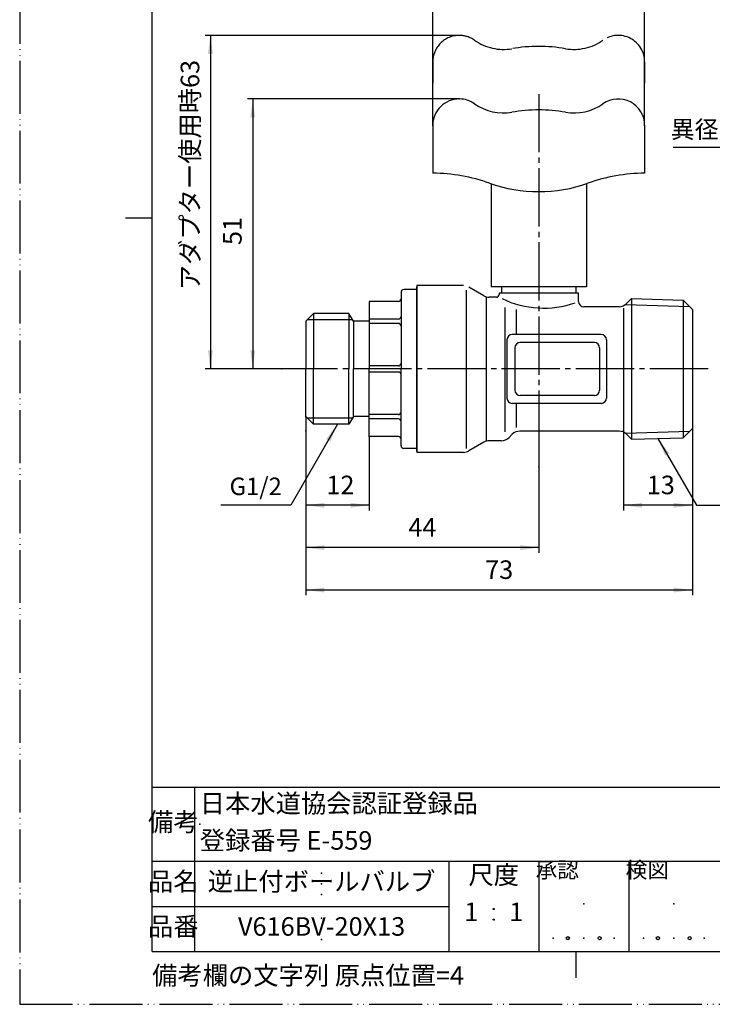
# Model space of a CAD drawing. Units: millimetres. Extents: x 0 to 210, y 0 to 297.
# Drawn here: x 0 to 131, y 0 to 186 of the extents above; entities that cross this region are included whole.
import ezdxf

# ---------------------------------------------------------------- set-up
doc = ezdxf.new("R2010")
doc.units = ezdxf.units.MM
for name, pattern in [('DASH_CENTER', [14, 11, -1, 1, -1]), ('DOT_CENTER', [14, 12, -1, 0, -1]), ('PHANTOM', [13, 10, -1, 0, -1, 0, -1])]:
    doc.linetypes.add(name, pattern=pattern)
doc.layers.add('1', color=7, linetype='Continuous')
doc.layers.add('LY_1', color=7, linetype='Continuous')
doc.styles.add('CONVERTER_11', font='MS Mincho.ttf', dxfattribs={"width": 0.89})
doc.styles.add('CONVERTER_12', font='txt.shx', dxfattribs={"width": 0.9})
doc.styles.add('CONVERTER_13', font='MS Mincho.ttf', dxfattribs={"width": 0.988889})
doc.styles.add('CONVERTER_14', font='txt.shx')
doc.dimstyles.new('ME10_DIM_10', dxfattribs={"dimtxt": 3.5, "dimasz": 3.5, "dimexe": 1, "dimexo": 0, "dimgap": 1, "dimtad": 1, "dimdsep": 46, "dimtxsty": 'CONVERTER_11', "dimsah": 1, "dimcen": 0.09, "dimclrd": 2, "dimclre": 2, "dimclrt": 7, "dimadec": 0, "dimazin": 0, "dimtfac": 1, "dimtdec": 4, "dimtix": 1, "dimtmove": 0, "dimatfit": 3, "dimfxl": 1, "dimtolj": 1, "dimtzin": 0, "dimarcsym": 0})
doc.dimstyles.new('ME10_DIM_11', dxfattribs={"dimtxt": 3.5, "dimasz": 3.5, "dimexe": 1, "dimexo": 0, "dimgap": 1, "dimtad": 1, "dimdsep": 46, "dimtxsty": 'CONVERTER_12', "dimsah": 1, "dimcen": 0.09, "dimclrd": 2, "dimclre": 2, "dimclrt": 7, "dimadec": 0, "dimazin": 0, "dimtfac": 1, "dimtdec": 4, "dimtix": 1, "dimtmove": 0, "dimatfit": 3, "dimfxl": 1, "dimtolj": 1, "dimtzin": 0, "dimarcsym": 0})
doc.dimstyles.new('ME10_DIM_12', dxfattribs={"dimtxt": 3.5, "dimasz": 3.5, "dimexe": 1, "dimexo": 0, "dimgap": 1, "dimtad": 1, "dimdsep": 46, "dimtxsty": 'CONVERTER_12', "dimsah": 1, "dimcen": 0.09, "dimclrd": 2, "dimclre": 2, "dimclrt": 7, "dimadec": 0, "dimazin": 0, "dimtfac": 1, "dimtdec": 4, "dimtix": 1, "dimtmove": 0, "dimatfit": 3, "dimfxl": 1, "dimtolj": 1, "dimtzin": 0, "dimarcsym": 0})
doc.dimstyles.new('ME10_DIM_13', dxfattribs={"dimtxt": 3.5, "dimasz": 3.5, "dimexe": 1, "dimexo": 0, "dimgap": 1, "dimtad": 1, "dimdsep": 46, "dimtxsty": 'CONVERTER_12', "dimsah": 1, "dimcen": 0.09, "dimclrd": 2, "dimclre": 2, "dimclrt": 7, "dimadec": 0, "dimazin": 0, "dimtfac": 1, "dimtdec": 4, "dimtix": 1, "dimtmove": 0, "dimatfit": 3, "dimfxl": 1, "dimtolj": 1, "dimtzin": 0, "dimarcsym": 0})
doc.dimstyles.new('ME10_DIM_14', dxfattribs={"dimtxt": 3.5, "dimasz": 3.5, "dimexe": 1, "dimexo": 0, "dimgap": 1, "dimtad": 1, "dimdsep": 46, "dimtxsty": 'CONVERTER_12', "dimsah": 1, "dimcen": 0.09, "dimclrd": 2, "dimclre": 2, "dimclrt": 7, "dimadec": 0, "dimazin": 0, "dimtfac": 1, "dimtdec": 4, "dimtix": 1, "dimtmove": 0, "dimatfit": 3, "dimfxl": 1, "dimtolj": 1, "dimtzin": 0, "dimarcsym": 0})
doc.dimstyles.new('ME10_DIM_15', dxfattribs={"dimtxt": 3.5, "dimasz": 3.5, "dimexe": 1, "dimexo": 0, "dimgap": 1, "dimtad": 1, "dimdsep": 46, "dimtxsty": 'CONVERTER_12', "dimsah": 1, "dimcen": 0.09, "dimclrd": 2, "dimclre": 2, "dimclrt": 7, "dimadec": 0, "dimazin": 0, "dimtfac": 1, "dimtdec": 4, "dimtix": 1, "dimtmove": 0, "dimatfit": 3, "dimfxl": 1, "dimtolj": 1, "dimtzin": 0, "dimarcsym": 0})
doc.dimstyles.new('ME10_DIM_16', dxfattribs={"dimtxt": 3.5, "dimasz": 3.5, "dimexe": 1, "dimexo": 0, "dimgap": 1, "dimtad": 1, "dimdsep": 46, "dimtxsty": 'CONVERTER_12', "dimsah": 1, "dimcen": 0.09, "dimclrd": 2, "dimclre": 2, "dimclrt": 7, "dimadec": 0, "dimazin": 0, "dimtfac": 1, "dimtdec": 4, "dimtix": 1, "dimtmove": 0, "dimatfit": 3, "dimfxl": 1, "dimtolj": 1, "dimtzin": 0, "dimarcsym": 0})
doc.dimstyles.get("Standard").update_dxf_attribs({"dimtxt": 0.18, "dimasz": 0.18, "dimexe": 0.18, "dimexo": 0.0625, "dimgap": 0.09, "dimtad": 0, "dimtih": 1, "dimtoh": 1, "dimdec": 4, "dimzin": 0, "dimdsep": 46, "dimtxsty": 'Standard', "dimcen": 0.09, "dimadec": 0, "dimazin": 0, "dimtfac": 1, "dimtdec": 4, "dimtofl": 0, "dimtmove": 0, "dimatfit": 3, "dimfxl": 1, "dimtolj": 1, "dimtzin": 0, "dimarcsym": 0})

# ---------------------------------------------------------------- blocks, each defined once
blk = doc.blocks.new('開示A4')
at = {"layer": '1', "color": 4, "linetype": 'PHANTOM'}
for p, q in [((0, 297), (0, 0)), ((0, 0), (210, 0))]:
    blk.add_line(p, q, dxfattribs=at)
at = {"layer": '1', "color": 7, "linetype": 'Continuous'}
for p, q in [((25, 148.5), (25, 287)), ((25, 10), (25, 148.5)), ((25, 41), (200, 41)), ((200, 27), (25, 27)), ((25, 10), (105, 10)), ((105, 10), (200, 10))]:
    blk.add_line(p, q, dxfattribs=at)
at = {"layer": '1', "color": 2, "linetype": 'Continuous'}
for p, q in [((25, 148.5), (20, 148.5)), ((33, 41), (33, 27)), ((33, 27), (33, 10)), ((81, 27), (81, 10)), ((98, 27), (98, 10)), ((115, 27), (115, 10)), ((25, 18.5), (81, 18.5)), ((105, 10), (105, 5))]:
    blk.add_line(p, q, dxfattribs=at)
at = {"layer": '1', "color": 7, "linetype": 'DOT_CENTER'}
for centre in [(89.5, 18), (89.5, 16)]:
    blk.add_circle(centre, 0.1, dxfattribs=at)
at = {"layer": '1', "color": 7, "linetype": 'Continuous'}
for centre in [(103.5, 12.5), (109.5, 12.5), (120.5, 12.5), (126.5, 12.5)]:
    blk.add_circle(centre, 0.3, dxfattribs=at)
at = {"layer": '1', "color": 4}
for p in [(34, 34), (57, 24.75), (57, 22.75), (57, 20.75), (106.5, 19), (123.5, 19), (85.25, 17), (93.75, 17), (57, 16.25), (57, 14.25), (57, 12.25), (100.75, 12.5), (106.5, 12.5), (112.25, 12.5), (117.75, 12.5), (123.5, 12.5), (129.25, 12.5)]:
    blk.add_point(p, dxfattribs=at)
at = {"layer": '1', "color": 2, "attachment_point": 5, "style": 'CONVERTER_11'}
for s, insert, char_height, line_spacing_factor in [('備考', (29, 34), 3.5, 0.454545), ('尺度', (89.5, 24), 3.5, 0.545455), ('承認', (101.5, 25), 3, 0.590909), ('検図', (118.5, 25), 3, 0.590909), ('品名', (29, 22.75), 3.5, 0.727273), ('品番', (29, 14.25), 3.5, 0.727273)]:
    blk.add_mtext(s, dxfattribs=dict(at, insert=insert, char_height=char_height, line_spacing_factor=line_spacing_factor))
at = {"layer": '1', "color": 250, "insert": (25, 5), "char_height": 3.5, "attachment_point": 4, "line_spacing_factor": 0.545455, "style": 'CONVERTER_11'}
blk.add_mtext('備考欄の文字列 原点位置=4', dxfattribs=at)
blk = doc.blocks.new('*D2')
at = {"layer": '1', "color": 2, "linetype": 'Continuous'}
for p, q in [((83, 183), (35, 183)), ((36, 183), (36, 120)), ((51, 120), (35, 120))]:
    blk.add_line(p, q, dxfattribs=at)
at = {"layer": '1', "color": 2}
for points in [[(36.46, 179.5), (35.54, 179.5), (36, 183)], [(35.54, 123.5), (36.46, 123.5), (36, 120)]]:
    blk.add_solid(points, dxfattribs=at)
at = {"layer": '1', "color": 7, "insert": (35, 134.87), "char_height": 3.5, "attachment_point": 7, "rotation": 90, "line_spacing_factor": 0.454545, "style": 'CONVERTER_11'}
blk.add_mtext('アダプター使用時63', dxfattribs=at)
blk = doc.blocks.new('*D3')
at = {"layer": '1', "color": 2, "linetype": 'Continuous'}
for p, q in [((78, 166), (78, 194)), ((118, 166), (118, 194)), ((118, 193), (78, 193))]:
    blk.add_line(p, q, dxfattribs=at)
at = {"layer": '1', "color": 2}
for points in [[(81.5, 193.46), (81.5, 192.54), (78, 193)], [(114.5, 192.54), (114.5, 193.46), (118, 193)]]:
    blk.add_solid(points, dxfattribs=at)
at = {"layer": '1', "color": 7, "insert": (95.38, 194), "char_height": 3.5, "attachment_point": 7, "rotation": 0.0001, "line_spacing_factor": 0.60024, "style": 'CONVERTER_12'}
blk.add_mtext('40', dxfattribs=at)
blk = doc.blocks.new('*D4')
at = {"layer": '1', "color": 2, "linetype": 'Continuous'}
for p, q in [((83, 171), (43, 171)), ((44, 171), (44, 120)), ((54, 120), (43, 120))]:
    blk.add_line(p, q, dxfattribs=at)
at = {"layer": '1', "color": 2}
for points in [[(44.46, 167.5), (43.54, 167.5), (44, 171)], [(43.54, 123.5), (44.46, 123.5), (44, 120)]]:
    blk.add_solid(points, dxfattribs=at)
at = {"layer": '1', "color": 7, "insert": (43, 143.4), "char_height": 3.5, "attachment_point": 7, "rotation": 90, "line_spacing_factor": 0.60024, "style": 'CONVERTER_12'}
blk.add_mtext('51', dxfattribs=at)
blk = doc.blocks.new('*D5')
at = {"layer": '1', "color": 2, "linetype": 'Continuous'}
for p, q in [((54, 111), (54, 93.25)), ((66, 107.25), (66, 93.25)), ((66, 94.25), (54, 94.25))]:
    blk.add_line(p, q, dxfattribs=at)
at = {"layer": '1', "color": 2}
for points in [[(57.5, 94.71), (57.5, 93.79), (54, 94.25)], [(62.5, 93.79), (62.5, 94.71), (66, 94.25)]]:
    blk.add_solid(points, dxfattribs=at)
at = {"layer": '1', "color": 7, "insert": (57.9, 95.25), "char_height": 3.5, "attachment_point": 7, "rotation": 0.0001, "line_spacing_factor": 0.60024, "style": 'CONVERTER_12'}
blk.add_mtext('12', dxfattribs=at)
blk = doc.blocks.new('*D6')
at = {"layer": '1', "color": 2, "linetype": 'Continuous'}
for p, q in [((54, 111), (54, 85.25)), ((98, 108.25), (98, 85.25)), ((98, 86.25), (54, 86.25))]:
    blk.add_line(p, q, dxfattribs=at)
at = {"layer": '1', "color": 2}
for points in [[(57.5, 86.71), (57.5, 85.79), (54, 86.25)], [(94.5, 85.79), (94.5, 86.71), (98, 86.25)]]:
    blk.add_solid(points, dxfattribs=at)
at = {"layer": '1', "color": 7, "insert": (73.38, 87.25), "char_height": 3.5, "attachment_point": 7, "rotation": 0.0001, "line_spacing_factor": 0.60024, "style": 'CONVERTER_12'}
blk.add_mtext('44', dxfattribs=at)
blk = doc.blocks.new('*D7')
at = {"layer": '1', "color": 2, "linetype": 'Continuous'}
for p, q in [((114, 108.43), (114, 93.25)), ((127, 108.75), (127, 93.25)), ((127, 94.25), (114, 94.25))]:
    blk.add_line(p, q, dxfattribs=at)
at = {"layer": '1', "color": 2}
for points in [[(117.5, 94.71), (117.5, 93.79), (114, 94.25)], [(123.5, 93.79), (123.5, 94.71), (127, 94.25)]]:
    blk.add_solid(points, dxfattribs=at)
at = {"layer": '1', "color": 7, "insert": (118.4, 95.25), "char_height": 3.5, "attachment_point": 7, "rotation": 0.0001, "line_spacing_factor": 0.60024, "style": 'CONVERTER_12'}
blk.add_mtext('13', dxfattribs=at)
blk = doc.blocks.new('*D8')
at = {"layer": '1', "color": 2, "linetype": 'Continuous'}
for p, q in [((54, 111), (54, 77.25)), ((127, 108.75), (127, 77.25)), ((127, 78.25), (54, 78.25))]:
    blk.add_line(p, q, dxfattribs=at)
at = {"layer": '1', "color": 2}
for points in [[(57.5, 78.71), (57.5, 77.79), (54, 78.25)], [(123.5, 77.79), (123.5, 78.71), (127, 78.25)]]:
    blk.add_solid(points, dxfattribs=at)
at = {"layer": '1', "color": 7, "insert": (87.88, 79.25), "char_height": 3.5, "attachment_point": 7, "rotation": 0.0001, "line_spacing_factor": 0.60024, "style": 'CONVERTER_12'}
blk.add_mtext('73', dxfattribs=at)

msp = doc.modelspace()

# ---------------------------------------------------------------- linework, layer by layer
at = {"layer": '1', "color": 2, "linetype": 'DASH_CENTER'}
for p, q in [((98, 171.92), (98, 108.25)), ((130, 120), (51, 120)), ((98, 108.25), (98, 105.25))]:
    msp.add_line(p, q, dxfattribs=at)
at = {"layer": '1', "color": 2}
for points in [[(58.649, 106.289), (57.851, 106.75), (60, 109.55)], [(122.653, 104.074), (121.855, 103.613), (120.504, 106.874)]]:
    msp.add_solid(points, dxfattribs=at)
at = {"layer": 'LY_1', "color": 5, "linetype": 'PHANTOM'}
for p, q in [((78, 178), (78, 174)), ((118, 178), (118, 174))]:
    msp.add_line(p, q, dxfattribs=at)
at = {"layer": 'LY_1', "color": 7, "linetype": 'Continuous'}
for p, q in [((78, 166), (78, 156.996)), ((118, 166), (118, 156.996)), ((89, 154.983), (89, 135.5)), ((107, 154.983), (107, 135.5)), ((72, 134.5), (72, 120)), ((75, 135), (72.5, 135)), ((83.776, 135.75), (75, 135.75)), ((75, 135.75), (75, 104.25)), ((75, 104.5), (75, 135.5)), ((84.312, 134.911), (84.312, 104.969)), ((87.658, 133.818), (84.776, 135.482)), ((107, 135.5), (89, 135.5)), ((105.5, 134.3), (90.5, 134.3)), ((90.5, 134.3), (90.5, 134.05)), ((91, 135.5), (91, 134.3)), ((105, 135.5), (105, 134.3)), ((105.5, 132.75), (105.5, 134.3)), ((71.5, 132.75), (66, 132.75)), ((66, 132.75), (66, 120)), ((88.123, 106.45), (88.123, 133.478)), ((90, 133.55), (88.658, 133.55)), ((114.586, 132.336), (115.531, 133.281)), ((115.531, 133.281), (125.273, 132.977)), ((115.531, 133.281), (115.531, 106.719)), ((127, 131.25), (125.273, 132.977)), ((125.273, 132.977), (125.273, 107.023)), ((55.45, 130.45), (54, 129)), ((62.163, 130.45), (55.45, 130.45)), ((55.45, 130.45), (55.45, 120)), ((63, 129), (62.163, 130.45)), ((62.163, 130.45), (62.163, 120)), ((91.629, 131.619), (91.629, 108.125)), ((93.721, 131.24), (93.721, 126.5)), ((113.172, 131.75), (106.5, 131.75)), ((114, 131.515), (114, 108.43)), ((127, 131.25), (127, 108.75)), ((54, 129), (54, 120)), ((66, 129), (63, 129)), ((63, 129), (63, 120)), ((71.5, 129.423), (66, 129.423)), ((71.5, 128.608), (66, 128.608)), ((109.8, 126.5), (93, 126.5)), ((92, 125.5), (92, 114.5)), ((108.5, 125), (94.5, 125)), ((110.8, 125.5), (110.8, 114.5)), ((93.5, 124), (93.5, 116)), ((109.5, 124), (109.5, 116)), ((54, 111), (54, 120)), ((55.45, 109.55), (55.45, 120)), ((62.163, 109.55), (62.163, 120)), ((63, 111), (63, 120)), ((71.5, 120.576), (66, 120.576)), ((66, 107.25), (66, 120)), ((71.5, 119.424), (66, 119.424)), ((72, 105.5), (72, 120)), ((109.8, 113.5), (93, 113.5)), ((93.721, 113.5), (93.721, 108.915)), ((108.5, 115), (94.5, 115)), ((55.45, 109.55), (54, 111)), ((63, 111), (62.163, 109.55)), ((66, 111), (63, 111)), ((71.5, 111.392), (66, 111.392)), ((71.5, 110.577), (66, 110.577)), ((62.163, 109.55), (55.45, 109.55)), ((98, 108.25), (94.428, 108.25)), ((113.172, 108.25), (98, 108.25)), ((127, 108.75), (125.273, 107.023)), ((71.5, 107.25), (66, 107.25)), ((87.658, 106.182), (84.776, 104.518)), ((90.972, 106.45), (88.658, 106.45)), ((92.386, 107.036), (93.014, 107.664)), ((114.586, 107.664), (115.531, 106.719)), ((115.531, 106.719), (125.273, 107.023)), ((75, 105), (72.5, 105)), ((83.776, 104.25), (75, 104.25))]:
    msp.add_line(p, q, dxfattribs=at)
at = {"layer": 'LY_1', "color": 2, "linetype": 'Continuous'}
for p, q in [((114.378, 132.155), (126.473, 131.777)), ((62.827, 129.3), (54.3, 129.3)), ((62.827, 110.7), (54.3, 110.7)), ((114.404, 107.846), (126.473, 108.223))]:
    msp.add_line(p, q, dxfattribs=at)
at = {"layer": 'LY_1', "color": 5, "linetype": 'PHANTOM'}
for centre, radius, start, end in [((83, 178), 5, 89.99999, 180), ((83, 178), 5, 54.8493, 89.99999), ((113, 178), 5, 359.99998, 125.1507), ((91.348, 189.856), 9.5, 234.84931, 279.69497), ((98, 150.92), 30, 80.29978, 99.69501), ((104.652, 189.856), 9.5, 260.30505, 305.1507)]:
    msp.add_arc(centre, radius, start, end, dxfattribs=at)
at = {"layer": 'LY_1', "color": 7, "linetype": 'Continuous'}
for centre, radius, start, end in [((83, 166), 5, 89.99999, 180), ((83, 166), 5, 54.8493, 89.99999), ((91.348, 177.856), 9.5, 234.84931, 279.69497), ((104.652, 177.856), 9.5, 260.30505, 305.1507), ((113, 166), 5, 359.99998, 125.1507), ((98, 138.92), 30, 80.29978, 99.69501), ((77.463, 123), 34, 70.65627, 89.09565), ((118.536, 123), 34, 90.9039, 109.34372), ((98, 181.5), 28, 250.65628, 289.34373), ((72.5, 134.5), 0.5, 89.99996, 180.00002), ((90, 134.05), 0.5, 270, 0), ((71.5, 133.25), 0.5, 270, 359.99998), ((88.658, 135.55), 2, 240, 270), ((98.901, 149.497), 18, 244.28679, 289.36173), ((106.5, 132.75), 1, 180.00004, 270.00004), ((113.172, 133.75), 2, 269.99998, 315), ((71.5, 129.923), 0.5, 270, 359.99998), ((71.5, 128.108), 0.5, 359.99998, 90.00002), ((93, 125.5), 1, 90, 180), ((109.8, 125.5), 1, 0, 90), ((94.5, 124), 1, 90, 180), ((108.5, 124), 1, 0, 90), ((71.5, 121.076), 0.5, 270, 359.99998), ((71.5, 118.924), 0.5, 0.00002, 90), ((94.5, 116), 1, 180, 270), ((108.5, 116), 1, 270, 0), ((93, 114.5), 1, 180, 270), ((109.8, 114.5), 1, 270, 0), ((71.5, 111.892), 0.5, 269.99998, 0.00002), ((71.5, 110.077), 0.5, 0.00002, 90), ((94.428, 106.25), 2, 89.99996, 135), ((94.428, 106.25), 2, 89.99996, 135), ((113.172, 106.25), 2, 45, 90.00002), ((71.5, 106.75), 0.5, 0.00002, 90), ((88.658, 104.45), 2, 90, 120), ((90.972, 108.45), 2, 270, 315), ((72.5, 105.5), 0.5, 179.99998, 270.00004), ((83.776, 106.25), 2, 270, 300)]:
    msp.add_arc(centre, radius, start, end, dxfattribs=at)
at = {"layer": 'LY_1', "color": 7}
for p in [(83, 171), (78, 166), (118, 166), (49.5, 120), (54, 111), (54, 108.334), (54, 108.334), (114, 108.43), (127, 108.75), (127, 108.75), (66, 107.25), (98, 101.5)]:
    msp.add_point(p, dxfattribs=at)

# ---------------------------------------------------------------- block references
at = {"layer": '1'}
msp.add_blockref('開示A4', (0, 0), dxfattribs=at)

# ---------------------------------------------------------------- texts
at = {"layer": '1', "color": 7, "char_height": 3.5}
for s, insert, attachment_point, line_spacing_factor, style in [('日本水道協会認証登録品', (34, 37.5), 4, 0.545455, 'CONVERTER_11'), ('登録番号 E-559', (34, 30.5), 4, 0.545455, 'CONVERTER_11'), ('1', (85.25, 17), 5, 0.720288, 'CONVERTER_12'), ('1', (93.75, 17), 5, 0.720288, 'CONVERTER_12')]:
    msp.add_mtext(s, dxfattribs=dict(at, insert=insert, attachment_point=attachment_point, line_spacing_factor=line_spacing_factor, style=style))
at = {"layer": 'LY_1', "color": 7, "attachment_point": 5, "line_spacing_factor": 0.757273}
for s, insert, char_height, style in [('異径品3/4×1/2', (138.705, 164.821), 3.3, 'CONVERTER_13'), ('逆止付ボールバルブ', (57, 22.75), 3.5, 'CONVERTER_11')]:
    msp.add_mtext(s, dxfattribs=dict(at, insert=insert, char_height=char_height, style=style))
at = {"layer": 'LY_1', "color": 7, "attachment_point": 5}
for s, insert, char_height, style in [('G1/2', (44.56, 97.405), 3.3, 'CONVERTER_14'), ('V616BV-20X13', (57, 14.25), 3.5, 'CONVERTER_12')]:
    msp.add_mtext(s, dxfattribs=dict(at, insert=insert, char_height=char_height, style=style))

# ---------------------------------------------------------------- dimensions: what is measured, and where the dimension line sits
at = {"layer": '1'}
for base, p1, p2, dimstyle, picture, middle in [((118, 193), (78, 166), (118, 166), 'ME10_DIM_11', '*D3', (98, 195.75)), ((66, 94.25), (54, 111), (66, 107.25), 'ME10_DIM_13', '*D5', (60, 97)), ((98, 86.25), (54, 111), (98, 108.25), 'ME10_DIM_14', '*D6', (76, 89)), ((127, 78.25), (54, 111), (127, 108.75), 'ME10_DIM_16', '*D8', (90.5, 81)), ((127, 94.25), (114, 108.43), (127, 108.75), 'ME10_DIM_15', '*D7', (120.5, 97))]:
    dim = msp.add_linear_dim(base=base, p1=p1, p2=p2, dimstyle=dimstyle, dxfattribs=at)
    dim.commit()
    dim.dimension.update_dxf_attribs({"geometry": picture, "text_midpoint": middle, "text_rotation": 0.00014})
dim = msp.add_linear_dim(base=(36, 183), p1=(51, 120), p2=(83, 183), angle=90, text='アダプター使用時63', dimstyle='ME10_DIM_10', dxfattribs=at)
dim.commit()
dim.dimension.update_dxf_attribs({"geometry": '*D2', "text_midpoint": (33.25, 151.5), "text_rotation": 90})
dim = msp.add_linear_dim(base=(44, 171), p1=(54, 120), p2=(83, 171), angle=90, dimstyle='ME10_DIM_12', dxfattribs=at)
dim.commit()
dim.dimension.update_dxf_attribs({"geometry": '*D4', "text_midpoint": (41.25, 145.5), "text_rotation": 90})

# ---------------------------------------------------------------- leaders
at = {"layer": '1', "color": 2, "linetype": 'Continuous', "has_arrowhead": 0}
for points in [[(163.999, 144.5), (153.999, 161.821), (123.412, 161.821)], [(60, 109.55), (51.166, 94.25), (37.954, 94.25)], [(120.504, 106.874), (127.793, 94.25), (143.999, 94.25)]]:
    msp.add_leader(points, dimstyle='Standard', dxfattribs=at)

doc.saveas('drawing.dxf')
